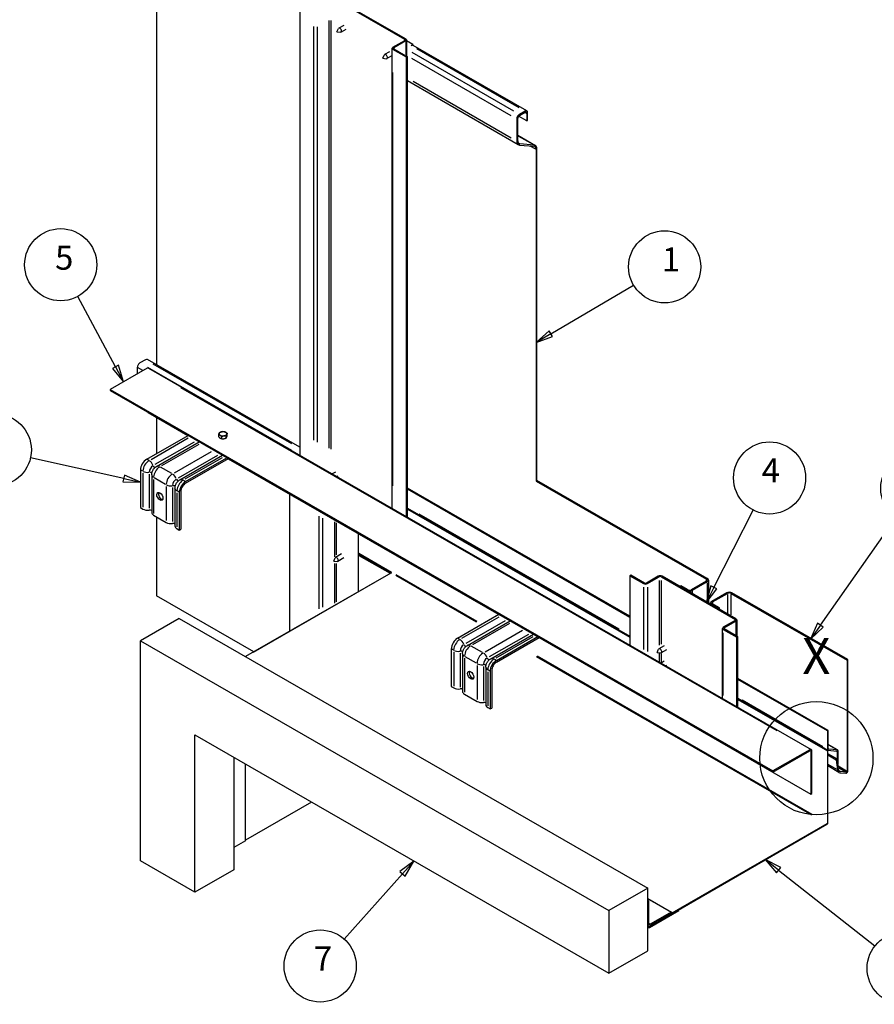
# Model space of a CAD drawing. Extents: x 282 to 7105, y 136 to 7366.
# Drawn here: x 1367 to 2922, y 136 to 1929 of the extents above; entities that cross this region are included whole.
import ezdxf

# ---------------------------------------------------------------- set-up
doc = ezdxf.new("R2010")
doc.units = 0
doc.header["$LTSCALE"] = 12.5
for name, color, linetype, lineweight in [('Видимые тонкие (ISO)', 7, 'Continuous', 25), ('Видимый контур (ISO)', 7, 'Continuous', 30), ('Граница выносного элемента (ISO)', 7, 'Continuous', 25), ('Обозначение (ISO)', 7, 'Continuous', 25)]:
    doc.layers.add(name, color=color, linetype=linetype, lineweight=lineweight)
doc.styles.add('Текстовый стиль11', font='TAHOMA.TTF')
doc.styles.add('Текстовый стиль7', font='TAHOMA.TTF')

# ---------------------------------------------------------------- blocks, each defined once
blk = doc.blocks.new('2dDetail4')
at = {"layer": 'Граница выносного элемента (ISO)'}
blk.add_circle((225.31, 46.75), 8.24, dxfattribs=at)
at = {"layer": 'Граница выносного элемента (ISO)', "insert": (223.25, 57.36), "char_height": 5.25, "attachment_point": 7, "style": 'Текстовый стиль11'}
blk.add_mtext('X', dxfattribs=at)
blk = doc.blocks.new('Номера позиций49')
at = {"layer": 'Обозначение (ISO)'}
for p, q in [((210.4, 71.62), (216.13, 82.9)), ((209.95, 71.85), (209.26, 69.39)), ((210.84, 71.4), (209.95, 71.85)), ((210.4, 71.62), (209.26, 69.39)), ((209.26, 69.39), (210.84, 71.4))]:
    blk.add_line(p, q, dxfattribs=at)
at = {"layer": 'Обозначение (ISO)', "flags": 128}
blk.add_lwpolyline([(209.95, 71.85), (209.26, 69.39), (210.84, 71.4), (209.95, 71.85)], dxfattribs=at)
at = {"layer": 'Обозначение (ISO)'}
blk.add_circle((218.5, 87.57), 5.25, dxfattribs=at)
blk.add_solid([(209.95, 71.85), (209.26, 69.39), (210.84, 71.4), (209.95, 71.85)], dxfattribs=at)
at = {"layer": 'Обозначение (ISO)', "insert": (217.35, 85.82), "char_height": 3.5, "attachment_point": 7, "style": 'Текстовый стиль7'}
blk.add_mtext('4', dxfattribs=at)
blk = doc.blocks.new('Номера позиций50')
at = {"layer": 'Обозначение (ISO)'}
for p, q in [((225.89, 66.15), (236.92, 81.79)), ((225.48, 66.44), (224.45, 64.1)), ((225.89, 66.15), (224.45, 64.1)), ((226.3, 65.86), (225.48, 66.44)), ((224.45, 64.1), (226.3, 65.86))]:
    blk.add_line(p, q, dxfattribs=at)
at = {"layer": 'Обозначение (ISO)', "flags": 128}
blk.add_lwpolyline([(225.48, 66.44), (224.45, 64.1), (226.3, 65.86), (225.48, 66.44)], dxfattribs=at)
at = {"layer": 'Обозначение (ISO)'}
blk.add_circle((239.93, 86.06), 5.25, dxfattribs=at)
blk.add_solid([(225.48, 66.44), (224.45, 64.1), (226.3, 65.86), (225.48, 66.44)], dxfattribs=at)
at = {"layer": 'Обозначение (ISO)', "insert": (239.53, 84.3), "char_height": 3.5, "attachment_point": 7, "style": 'Текстовый стиль7'}
blk.add_mtext('1', dxfattribs=at)
blk = doc.blocks.new('Номера позиций51')
at = {"layer": 'Обозначение (ISO)'}
for p, q in [((186.66, 108.58), (198.7, 115.66)), ((186.4, 109.01), (184.5, 107.31)), ((186.91, 108.15), (186.4, 109.01)), ((186.66, 108.58), (184.5, 107.31)), ((184.5, 107.31), (186.91, 108.15))]:
    blk.add_line(p, q, dxfattribs=at)
at = {"layer": 'Обозначение (ISO)', "flags": 128}
blk.add_lwpolyline([(186.4, 109.01), (184.5, 107.31), (186.91, 108.15), (186.4, 109.01)], dxfattribs=at)
at = {"layer": 'Обозначение (ISO)'}
blk.add_circle((203.22, 118.32), 5.25, dxfattribs=at)
blk.add_solid([(186.4, 109.01), (184.5, 107.31), (186.91, 108.15), (186.4, 109.01)], dxfattribs=at)
at = {"layer": 'Обозначение (ISO)', "insert": (202.82, 116.56), "char_height": 3.5, "attachment_point": 7, "style": 'Текстовый стиль7'}
blk.add_mtext('1', dxfattribs=at)
blk = doc.blocks.new('Номера позиций53')
at = {"layer": 'Обозначение (ISO)'}
for p, q in [((123.27, 103.76), (117.78, 114.02)), ((123.71, 104), (122.83, 103.53)), ((122.83, 103.53), (124.45, 101.56)), ((123.27, 103.76), (124.45, 101.56)), ((124.45, 101.56), (123.71, 104))]:
    blk.add_line(p, q, dxfattribs=at)
at = {"layer": 'Обозначение (ISO)', "flags": 128}
blk.add_lwpolyline([(122.83, 103.53), (124.45, 101.56), (123.71, 104), (122.83, 103.53)], dxfattribs=at)
at = {"layer": 'Обозначение (ISO)'}
blk.add_circle((115.3, 118.63), 5.25, dxfattribs=at)
blk.add_solid([(122.83, 103.53), (124.45, 101.56), (123.71, 104), (122.83, 103.53)], dxfattribs=at)
at = {"layer": 'Обозначение (ISO)', "insert": (114.49, 116.81), "char_height": 3.5, "attachment_point": 7, "style": 'Текстовый стиль7'}
blk.add_mtext('5', dxfattribs=at)
blk = doc.blocks.new('Номера позиций54')
at = {"layer": 'Обозначение (ISO)'}
for p, q in [((219.82, 30.46), (217.85, 32.01)), ((220.13, 30.85), (217.85, 32.01)), ((217.85, 32.01), (219.51, 30.07)), ((219.51, 30.07), (220.13, 30.85)), ((219.82, 30.46), (233.83, 19.41))]:
    blk.add_line(p, q, dxfattribs=at)
at = {"layer": 'Обозначение (ISO)', "flags": 128}
blk.add_lwpolyline([(220.13, 30.85), (217.85, 32.01), (219.51, 30.07), (220.13, 30.85)], dxfattribs=at)
at = {"layer": 'Обозначение (ISO)'}
blk.add_circle((237.95, 16.16), 5.25, dxfattribs=at)
blk.add_solid([(220.13, 30.85), (217.85, 32.01), (219.51, 30.07), (220.13, 30.85)], dxfattribs=at)
at = {"layer": 'Обозначение (ISO)', "insert": (236.23, 14.41), "char_height": 3.5, "attachment_point": 7, "style": 'Текстовый стиль7'}
blk.add_mtext('14', dxfattribs=at)
blk = doc.blocks.new('Номера позиций55')
at = {"layer": 'Обозначение (ISO)'}
for p, q in [((166.72, 31.78), (164.68, 30.25)), ((165.06, 29.91), (166.72, 31.78)), ((165.43, 29.58), (166.72, 31.78)), ((164.68, 30.25), (165.43, 29.58)), ((165.06, 29.91), (156.57, 20.4))]:
    blk.add_line(p, q, dxfattribs=at)
at = {"layer": 'Обозначение (ISO)', "flags": 128}
blk.add_lwpolyline([(165.43, 29.58), (166.72, 31.78), (164.68, 30.25), (165.43, 29.58)], dxfattribs=at)
at = {"layer": 'Обозначение (ISO)'}
blk.add_circle((153.08, 16.49), 5.25, dxfattribs=at)
blk.add_solid([(165.43, 29.58), (166.72, 31.78), (164.68, 30.25), (165.43, 29.58)], dxfattribs=at)
at = {"layer": 'Обозначение (ISO)', "insert": (152.16, 14.74), "char_height": 3.5, "attachment_point": 7, "style": 'Текстовый стиль7'}
blk.add_mtext('7', dxfattribs=at)
blk = doc.blocks.new('Номера позиций56')
at = {"layer": 'Обозначение (ISO)'}
for p, q in [((124.47, 87.51), (110.89, 90.52)), ((124.58, 88), (124.36, 87.03)), ((124.47, 87.51), (126.91, 86.97)), ((126.91, 86.97), (124.58, 88)), ((124.36, 87.03), (126.91, 86.97))]:
    blk.add_line(p, q, dxfattribs=at)
at = {"layer": 'Обозначение (ISO)', "flags": 128}
blk.add_lwpolyline([(124.36, 87.03), (126.91, 86.97), (124.58, 88), (124.36, 87.03)], dxfattribs=at)
at = {"layer": 'Обозначение (ISO)'}
blk.add_circle((105.78, 91.65), 5.25, dxfattribs=at)
blk.add_solid([(124.36, 87.03), (126.91, 86.97), (124.58, 88), (124.36, 87.03)], dxfattribs=at)
at = {"layer": 'Обозначение (ISO)', "insert": (104.81, 89.79), "char_height": 3.5, "attachment_point": 7, "style": 'Текстовый стиль7'}
blk.add_mtext('6', dxfattribs=at)

msp = doc.modelspace()

# ---------------------------------------------------------------- linework, layer by layer
at = {"layer": 'Видимые тонкие (ISO)'}
for p, q in [((1929.358, 1927.383), (1929.358, 1148.893)), ((1932.752, 1927.285), (1932.752, 1147.036)), ((1901.074, 1916.438), (1901.074, 1163.747)), ((1907.862, 1916.242), (1907.862, 1160.034)), ((2067.385, 1891.246), (2067.385, 1893.005)), ((2069.083, 1888.835), (2069.083, 1864.794)), ((2047.586, 1877.694), (2047.586, 1875.935)), ((2265.632, 1762.509), (2080.759, 1868.97)), ((2275.868, 1768.504), (2089.411, 1875.877)), ((2261.131, 1754.167), (2080.522, 1858.172)), ((2045.889, 1080.354), (2045.889, 1833.044)), ((2261.231, 1713.427), (2082.411, 1816.402)), ((2286.367, 1760.482), (2289.114, 1758.901)), ((2274.094, 1704.575), (2276.712, 1703.067)), ((2274.374, 1717.125), (2301.598, 1701.448)), ((2305.706, 1693.006), (2295.792, 1698.715)), ((1590.475, 1290.123), (1581.146, 1295.495)), ((1861.643, 1144.902), (1599.906, 1295.626)), ((1862.159, 1156.494), (1609.713, 1301.868)), ((1659.15, 1259.631), (2744.438, 634.655)), ((1605.831, 1128.525), (1673.544, 1167.518)), ((1613.393, 1119.51), (1684.938, 1160.711)), ((1625.427, 1117.24), (1693.14, 1156.233)), ((1648.258, 1104.093), (1715.97, 1143.086)), ((1655.819, 1095.079), (1727.365, 1136.279)), ((1667.853, 1092.808), (1735.566, 1131.801)), ((1601.852, 1126.483), (1597.942, 1128.735)), ((1643.354, 1102.584), (1622.807, 1114.416)), ((1590.538, 1106.888), (1586.629, 1109.139)), ((1590.756, 1103.329), (1590.756, 1041.522)), ((1602.347, 1101.54), (1602.347, 1039.734)), ((1632.04, 1082.988), (1611.493, 1094.821)), ((1610.352, 1092.044), (1610.352, 1030.238)), ((1633.182, 1078.897), (1633.182, 1017.09)), ((1644.773, 1077.109), (1644.773, 1015.302)), ((1668.219, 1088.266), (1664.309, 1090.517)), ((1652.778, 1067.613), (1652.778, 1005.806)), ((1656.905, 1068.67), (1652.995, 1070.921)), ((1911.7, 856.078), (1911.7, 1025.012)), ((2092.714, 1029.589), (2456.987, 819.818)), ((1918.488, 859.597), (1918.488, 1021.494)), ((1939.984, 951.344), (1939.984, 1014.596)), ((1943.378, 954.534), (1943.378, 1012.912)), ((1989.552, 953.663), (1989.552, 951.453)), ((1939.984, 866.991), (1939.984, 939.172)), ((1943.378, 868.826), (1943.378, 938.857)), ((2016.846, 937.946), (2016.846, 935.735)), ((2197.741, 832.266), (2050.934, 916.807)), ((2199.122, 833.103), (2051.677, 918.011)), ((2029.553, 913.888), (1791.501, 776.803)), ((2530.399, 908.098), (2530.399, 790.3)), ((2533.793, 908.196), (2533.793, 792.157)), ((2616.19, 907.051), (2616.19, 910.203)), ((2617.887, 904.012), (2617.887, 870.057)), ((2502.115, 895.941), (2502.115, 782.137)), ((2508.903, 895.746), (2508.903, 778.424)), ((2581.118, 890.139), (2581.118, 889.386)), ((2590.593, 889.866), (2590.593, 884.203)), ((2654.94, 882.675), (2654.94, 848.72)), ((2661.021, 882.5), (2661.021, 845.393)), ((2625.948, 863.57), (2625.948, 864.323)), ((2627.645, 868.669), (2627.645, 865.517)), ((2171.517, 802.768), (2239.229, 841.761)), ((2179.078, 793.754), (2250.624, 834.954)), ((2191.112, 791.484), (2258.825, 830.477)), ((2668.426, 835.256), (2668.426, 837.015)), ((2670.123, 832.845), (2670.123, 808.804)), ((2213.943, 778.336), (2281.656, 817.329)), ((2221.504, 769.322), (2293.05, 810.522)), ((2646.93, 698.744), (2646.93, 812.548)), ((2648.627, 821.704), (2648.627, 819.945)), ((2167.538, 800.727), (2163.628, 802.978)), ((2233.539, 767.052), (2301.251, 806.045)), ((2156.224, 781.131), (2152.314, 783.382)), ((2156.441, 777.572), (2156.441, 715.766)), ((2168.032, 775.784), (2168.032, 713.977)), ((2209.04, 776.827), (2188.492, 788.66)), ((2530.399, 775.482), (2530.399, 760.367)), ((2533.793, 775.127), (2533.793, 758.522)), ((2176.037, 766.288), (2176.037, 704.481)), ((2197.726, 757.232), (2177.178, 769.064)), ((2198.867, 753.14), (2198.867, 691.334)), ((2233.904, 762.509), (2229.994, 764.76)), ((2807.891, 480.905), (2307.26, 769.199)), ((2808.633, 482.109), (2308.641, 770.035)), ((2210.459, 751.352), (2210.459, 689.545)), ((2218.463, 741.856), (2218.463, 680.049)), ((2222.59, 742.913), (2218.681, 745.165)), ((2681.662, 690.436), (2828.266, 606.013)), ((2806.344, 597.036), (2804.811, 597.919)), ((2838.926, 601.107), (2838.369, 601.428)), ((2853.288, 600.171), (2838.907, 608.453)), ((2853.971, 596.38), (2851.867, 597.591)), ((2853.701, 563.921), (2837.99, 572.968)), ((2856.28, 570.394), (2871.371, 561.703)), ((2856.589, 567.321), (2869.88, 559.668)), ((2857.408, 561.791), (2860.026, 560.284)), ((2510.841, 323.207), (2510.521, 323.391)), ((2550.085, 305.328), (2511.583, 327.5)), ((2551.55, 302.849), (2552.189, 302.481)), ((2510.187, 283.605), (2510.823, 283.239)), ((2510.279, 278.639), (2512.57, 277.319)), ((2513.984, 282.222), (2511.693, 283.541))]:
    msp.add_line(p, q, dxfattribs=at)
for centre, major_axis, ratio, start_param, end_param in [((1602.069, 1113.278), (7.985, 13.865), 0.57809312, 0.86200427, 2.27572097), ((1609.418, 1109.046), (4.99, 8.666), 0.57809312, 0.86200427, 2.27572097), ((1602.069, 1116.548), (-5.988, 10.399), 0.57809312, 4.50488318, 5.44736097), ((1611.867, 1117.446), (1.996, -3.466), 0.57809312, 4.52680474, 5.86387067), ((1621.665, 1101.993), (7.985, 13.865), 0.57809312, 0.86200427, 2.27572097), ((1621.665, 1105.263), (-5.988, 10.399), 0.57809312, 5.53889407, 6.24401208), ((1599.241, 1111.649), (-12, 0), 0.5758617, 0.83775804, 1.78023584), ((1603.382, 1102.749), (4, 0), 0.5758617, 0.41846638, 1.75816785), ((1618.837, 1100.364), (-12, 0), 0.5758617, 0.03926991, 0.74612826), ((1644.496, 1088.846), (7.985, 13.865), 0.57809312, 0.86200427, 2.27572097), ((1644.496, 1092.116), (-5.988, 10.399), 0.57809312, 4.50488318, 5.44736097), ((1641.667, 1087.217), (-12, 0), 0.5758617, 0.83775804, 1.78023584), ((1651.844, 1084.614), (4.99, 8.666), 0.57809312, 0.86200427, 2.27572097), ((1645.808, 1078.317), (4, 0), 0.5758617, 0.41846638, 1.75816785), ((1661.263, 1075.933), (-12, 0), 0.5758617, 0.03926991, 0.74612826), ((1654.294, 1093.014), (1.996, -3.466), 0.57809312, 4.52680474, 5.86387067), ((1664.092, 1077.561), (7.985, 13.865), 0.57809312, 0.86200427, 2.27572097), ((1664.092, 1080.832), (-5.988, 10.399), 0.57809312, 5.53889407, 6.24401208), ((2167.755, 787.521), (7.985, 13.865), 0.57809312, 0.86200427, 2.27572097), ((2175.103, 783.289), (4.99, 8.666), 0.57809312, 0.86200427, 2.27572097), ((2167.755, 790.791), (-5.988, 10.399), 0.57809312, 4.50488318, 5.44736097), ((2177.553, 791.689), (1.996, -3.466), 0.57809312, 4.52680474, 5.86387067), ((2187.351, 776.237), (7.985, 13.865), 0.57809312, 0.86200427, 2.27572097), ((2187.351, 779.507), (-5.988, 10.399), 0.57809312, 5.53889407, 6.24401208), ((2164.926, 785.892), (-12, 0), 0.5758617, 0.83775804, 1.78023584), ((2169.067, 776.992), (4, 0), 0.5758617, 0.41846638, 1.75816785), ((2184.522, 774.608), (-12, 0), 0.5758617, 0.03926991, 0.74612826), ((2210.181, 763.089), (7.985, 13.865), 0.57809312, 0.86200427, 2.27572097), ((2210.181, 766.36), (-5.988, 10.399), 0.57809312, 4.50488318, 5.44736097), ((2207.353, 761.461), (-12, 0), 0.5758617, 0.83775804, 1.78023584), ((2217.53, 758.858), (4.99, 8.666), 0.57809312, 0.86200427, 2.27572097), ((2211.494, 752.561), (4, 0), 0.5758617, 0.41846638, 1.75816785), ((2219.979, 767.258), (1.996, -3.466), 0.57809312, 4.52680474, 5.86387067), ((2229.777, 751.805), (7.985, 13.865), 0.57809312, 0.86200427, 2.27572097), ((2229.777, 755.075), (-5.988, 10.399), 0.57809312, 5.53889407, 6.24401208), ((2226.949, 750.176), (-12, 0), 0.5758617, 0.03926991, 0.74612826)]:
    msp.add_ellipse(centre, major_axis=major_axis, ratio=ratio, start_param=start_param, end_param=end_param, dxfattribs=at)
at = {"layer": 'Видимый контур (ISO)'}
for p, q in [((1615.719, 2080.5), (1615.719, 1300.664)), ((1876.184, 1972.587), (1876.184, 1136.265)), ((2067.385, 1893.102), (1932.752, 1970.633)), ((1934.449, 1971.61), (2069.083, 1894.08)), ((1956.254, 1918.654), (1947.203, 1913.442)), ((1944.066, 1906.789), (1946.534, 1912.648)), ((1944.066, 1906.789), (1950.372, 1905.983)), ((1960.446, 1911.375), (1951.395, 1906.163)), ((2045.889, 1878.769), (2067.385, 1891.148)), ((2069.083, 1890.171), (2047.586, 1877.792)), ((2070.488, 1892.125), (2070.488, 1862.649)), ((2082.079, 1883.602), (2070.488, 1890.276)), ((2079.024, 1881.843), (2082.079, 1883.602)), ((2082.079, 1883.602), (2082.079, 1882.322)), ((2027.505, 1858.74), (2029.972, 1864.599)), ((2039.692, 1870.605), (2030.641, 1865.393)), ((2044.484, 1039.347), (2044.484, 1876.815)), ((2070.78, 1860.527), (2045.889, 1874.86)), ((2047.586, 1875.837), (2072.477, 1861.504)), ((2079.039, 1881.835), (2079.024, 1881.843)), ((2079.053, 1881.843), (2079.039, 1881.835)), ((2289.57, 1762.868), (2082.396, 1882.171)), ((2027.505, 1858.74), (2033.81, 1857.934)), ((2043.884, 1863.326), (2034.833, 1858.114)), ((2072.477, 1861.504), (2070.78, 1860.527)), ((2070.78, 1024.204), (2070.78, 1860.527)), ((2072.477, 1023.227), (2072.477, 1861.504)), ((2274.016, 1701.412), (2072.477, 1817.471)), ((2286.226, 1762.539), (2275.903, 1756.594)), ((2275.903, 1754.632), (2286.226, 1760.577)), ((2289.267, 1758.813), (2289.267, 1744.669)), ((2290.964, 1745.646), (2290.964, 1759.79)), ((2271.165, 1748.388), (2271.165, 1707.706)), ((2272.862, 1708.683), (2272.862, 1749.366)), ((2289.267, 1744.669), (2274.358, 1753.255)), ((2289.267, 1744.669), (2290.964, 1745.646)), ((2272.862, 1718.526), (2305.103, 1699.96)), ((2303.11, 1700.577), (2276.857, 1702.983)), ((2276.009, 1700.795), (2302.262, 1698.389)), ((2306.257, 1692.689), (2306.257, 1088.857)), ((2307.954, 1089.834), (2307.954, 1693.666)), ((1595.689, 1309.945), (1585.365, 1303.999)), ((1876.184, 1150.672), (1599.032, 1310.273)), ((1598.857, 1294.352), (1531.54, 1255.587)), ((1580.627, 1295.794), (1580.627, 1283.854)), ((1601.252, 1294.587), (2807.128, 600.17)), ((1531.54, 1255.587), (2737.416, 561.169)), ((1531.54, 1255.587), (1531.54, 1253.625)), ((1531.54, 1253.625), (2737.416, 559.207)), ((1600.554, 1213.882), (1600.554, 1213.575)), ((1600.554, 1213.575), (1672.694, 1172.032)), ((1615.719, 1204.841), (1615.719, 1139.222)), ((1597.725, 1128.86), (1672.961, 1172.186)), ((1728.793, 1169.382), (1728.793, 1173.265)), ((1734.509, 1166.091), (1734.509, 1169.974)), ((1742.316, 1167.296), (1742.316, 1171.179)), ((1744.408, 1171.792), (1744.408, 1175.675)), ((1615.677, 1115.662), (1693.396, 1160.418)), ((1658.103, 1091.231), (1735.823, 1135.986)), ((1668.436, 1088.14), (1743.672, 1131.466)), ((1668.436, 1084.87), (1746.511, 1129.831)), ((1746.244, 1129.677), (2238.379, 846.275)), ((1586.411, 1109.264), (1586.411, 1040.59)), ((1606.837, 1100.364), (1606.837, 1031.69)), ((1941.404, 1105.44), (1935.558, 1102.073)), ((1945.596, 1098.161), (1943.974, 1097.227)), ((1649.263, 1075.933), (1649.263, 1007.259)), ((2477.225, 842.82), (2072.477, 1075.899)), ((2307.954, 1089.834), (2306.257, 1088.857)), ((2306.257, 1088.857), (2616.19, 910.378)), ((2617.887, 911.355), (2307.954, 1089.834)), ((1657.122, 1068.545), (1657.122, 999.871)), ((1659.951, 1070.173), (1659.951, 1001.499)), ((1858.525, 816.072), (1858.525, 1065.018)), ((2477.225, 840.866), (2072.477, 1073.945)), ((1586.411, 1040.59), (1590.756, 1038.089)), ((1610.352, 1026.804), (1633.182, 1013.657)), ((1615.719, 1023.713), (1615.719, 879.969)), ((2072.477, 1039.613), (2477.225, 806.534)), ((2477.225, 805.394), (2072.477, 1038.473)), ((2072.477, 1037.658), (2477.225, 804.579)), ((1652.778, 1002.372), (1657.122, 999.871)), ((1657.122, 999.871), (1659.951, 1001.499)), ((1982.41, 993.678), (1982.41, 887.413)), ((1952.03, 956.273), (1941.263, 950.072)), ((2043.485, 922.728), (1984.088, 956.933)), ((1984.088, 953.663), (2040.772, 921.021)), ((1984.107, 956.922), (1984.107, 953.674)), ((2041.479, 921.428), (1984.107, 954.466)), ((1938.126, 943.419), (1940.594, 949.278)), ((1938.126, 943.419), (1944.432, 942.613)), ((1956.222, 948.993), (1945.455, 942.793)), ((2018.809, 936.938), (2018.809, 934.483)), ((2041.78, 921.602), (1777.692, 769.523)), ((2478.922, 917.574), (2477.225, 916.597)), ((2477.225, 916.597), (2502.115, 902.264)), ((2477.225, 916.597), (2477.225, 790.148)), ((2503.812, 903.241), (2478.922, 917.574)), ((2528.702, 915.62), (2507.206, 903.241)), ((2508.903, 902.264), (2530.399, 914.643)), ((2533.793, 914.643), (2668.426, 837.112)), ((2670.123, 838.09), (2535.49, 915.62)), ((2570.299, 898.366), (2568.602, 897.388)), ((2568.602, 897.388), (2581.118, 890.181)), ((2568.602, 897.388), (2568.602, 896.552)), ((2582.815, 891.158), (2570.299, 898.366)), ((2616.19, 906.876), (2588.896, 891.158)), ((2590.593, 890.181), (2617.887, 905.899)), ((2619.85, 908.627), (2619.85, 867.04)), ((1792.602, 778.109), (1615.719, 879.969)), ((2653.243, 885.539), (2625.948, 869.821)), ((2627.645, 868.844), (2654.94, 884.562)), ((2661.021, 884.562), (2872.209, 762.946)), ((2873.906, 763.924), (2662.718, 885.539)), ((2623.986, 864.659), (2623.986, 867.093)), ((2625.948, 864.365), (2638.464, 857.158)), ((2640.161, 858.135), (2627.645, 865.342)), ((2163.411, 803.103), (2238.647, 846.429)), ((2638.464, 857.158), (2640.161, 858.135)), ((2638.464, 856.321), (2638.464, 857.158)), ((2640.161, 855.344), (2640.161, 858.135)), ((1657.122, 838.954), (1586.411, 798.235)), ((1657.122, 838.954), (2509.444, 348.135)), ((2181.362, 789.906), (2259.082, 834.661)), ((2668.426, 835.158), (2646.93, 822.779)), ((2648.627, 821.802), (2670.123, 834.181)), ((2671.529, 836.135), (2671.529, 806.659)), ((2223.789, 765.474), (2301.508, 810.23)), ((2645.524, 693.231), (2645.524, 820.825)), ((2646.93, 818.87), (2671.82, 804.537)), ((2673.517, 805.514), (2648.627, 819.847)), ((1586.411, 798.235), (2438.734, 307.415)), ((1586.411, 397.602), (1586.411, 798.235)), ((2234.121, 762.384), (2309.357, 805.71)), ((2234.121, 759.114), (2312.197, 804.074)), ((2311.929, 803.92), (2806.429, 519.157)), ((2539.617, 789.064), (2529.859, 783.444)), ((2671.82, 804.537), (2673.517, 805.514)), ((2671.82, 678.088), (2671.82, 804.537)), ((2673.517, 677.111), (2673.517, 805.514)), ((2152.097, 783.508), (2152.097, 714.834)), ((2172.522, 774.608), (2172.522, 705.934)), ((2526.722, 776.792), (2529.19, 782.65)), ((2526.722, 776.792), (2533.028, 775.985)), ((2543.809, 781.784), (2534.051, 776.165)), ((2539.617, 760.953), (2533.77, 757.586)), ((2543.809, 753.674), (2542.186, 752.739)), ((2873.906, 763.924), (2872.209, 762.946)), ((2872.209, 762.946), (2872.209, 561.221)), ((2873.906, 562.198), (2873.906, 763.924)), ((2214.949, 750.176), (2214.949, 681.502)), ((2222.808, 742.788), (2222.808, 674.114)), ((2225.636, 744.417), (2225.636, 675.743)), ((2838.108, 635.002), (2673.517, 729.783)), ((2836.411, 634.024), (2673.517, 727.828)), ((2152.097, 714.834), (2156.441, 712.332)), ((2176.037, 701.047), (2198.867, 687.9)), ((2673.517, 693.496), (2837.409, 599.117)), ((2837.118, 598.145), (2673.517, 692.356)), ((2673.517, 691.542), (2836.411, 597.738)), ((2218.463, 676.616), (2222.808, 674.114)), ((2222.808, 674.114), (2225.636, 675.743)), ((2838.108, 635.002), (2836.411, 634.024)), ((2836.411, 634.024), (2836.411, 601.322)), ((2838.108, 602.3), (2838.108, 635.002)), ((1685.406, 340.595), (1685.406, 626.771)), ((1685.406, 626.771), (2438.734, 192.959)), ((2804.732, 599.934), (2737.416, 561.169)), ((2737.416, 559.207), (2804.732, 597.972)), ((2806.429, 596.987), (2806.429, 519.157)), ((2808.126, 520.134), (2808.126, 597.965)), ((2837.118, 598.145), (2836.411, 597.738)), ((2836.411, 597.738), (2836.411, 466.113)), ((2837.118, 466.52), (2837.118, 598.145)), ((2853.857, 583.003), (2837.118, 592.642)), ((2854.787, 599.495), (2838.108, 609.099)), ((2838.109, 598.901), (2853.239, 597.523)), ((2854.087, 599.711), (2838.957, 601.089)), ((2854.088, 596.312), (2854.088, 571.786)), ((2855.785, 572.763), (2855.785, 597.29)), ((1756.117, 586.051), (1756.117, 381.315)), ((1777.33, 434.25), (1777.33, 573.835)), ((2837.118, 590.434), (2852.176, 581.762)), ((2853.857, 583.003), (2852.176, 581.762)), ((2852.176, 581.762), (2854.574, 563.418)), ((2856.254, 564.659), (2853.857, 583.003)), ((2737.416, 561.169), (2737.416, 559.207)), ((2857.33, 558.629), (2837.118, 570.269)), ((2854.088, 571.786), (2855.785, 572.763)), ((2859.323, 558.012), (2869.77, 557.055)), ((2870.618, 559.242), (2860.172, 560.2)), ((2806.429, 519.157), (2808.126, 520.134)), ((1897.82, 504.45), (1777.33, 435.064)), ((2835.703, 464.888), (2533.062, 290.608)), ((2533.062, 289.791), (2835.703, 464.071)), ((1777.33, 434.25), (1756.117, 422.034)), ((1685.406, 340.595), (1586.411, 397.602)), ((1756.117, 381.315), (1685.406, 340.595)), ((2509.444, 348.135), (2438.734, 307.415)), ((2509.444, 233.678), (2509.444, 348.135)), ((2509.444, 329.236), (2552.973, 304.17)), ((2511.254, 324.293), (2509.444, 325.334)), ((2510.152, 278.723), (2510.152, 322.789)), ((2510.859, 323.196), (2510.859, 283.218)), ((2511.566, 283.625), (2511.566, 323.604)), ((2438.734, 307.415), (2438.734, 192.959)), ((2509.444, 322.382), (2509.444, 278.316)), ((2566.013, 307.949), (2512.697, 277.246)), ((2512.697, 276.429), (2566.013, 307.131)), ((2565.303, 308.357), (2566.013, 307.949)), ((2566.013, 307.131), (2566.013, 307.949)), ((2552.224, 304.096), (2514.111, 282.148)), ((2514.111, 281.331), (2552.224, 303.279)), ((2533.062, 289.791), (2530.932, 291.017)), ((2533.062, 290.608), (2531.642, 291.426)), ((2533.062, 290.608), (2533.062, 289.791)), ((2537.723, 294.928), (2539.143, 294.11)), ((2538.433, 295.337), (2539.143, 294.928)), ((2552.224, 302.461), (2539.143, 294.928)), ((2539.143, 294.11), (2552.224, 301.643)), ((2539.143, 294.928), (2539.143, 294.11)), ((2510.402, 276.203), (2509.444, 276.754)), ((2510.152, 282.063), (2511.816, 281.105)), ((2438.734, 192.959), (2509.444, 233.678))]:
    msp.add_line(p, q, dxfattribs=at)
at = {"layer": 'Видимый контур (ISO)', "flags": 128}
for points in [[(1728.793, 1173.265), (1728.842, 1173.412), (1728.889, 1173.555), (1728.936, 1173.694), (1728.982, 1173.831), (1729.028, 1173.964), (1729.073, 1174.094), (1729.118, 1174.221), (1729.162, 1174.345), (1729.206, 1174.467), (1729.249, 1174.586), (1729.293, 1174.702), (1729.336, 1174.816), (1729.378, 1174.928), (1729.421, 1175.037), (1729.463, 1175.144), (1729.505, 1175.25), (1729.547, 1175.353), (1729.589, 1175.454), (1729.63, 1175.553), (1729.672, 1175.651), (1729.714, 1175.747), (1729.756, 1175.841), (1729.798, 1175.933), (1729.839, 1176.024)], [(1731.651, 1172.131), (1731.537, 1172.196), (1731.422, 1172.259), (1731.308, 1172.32), (1731.194, 1172.38), (1731.08, 1172.438), (1730.966, 1172.494), (1730.852, 1172.548), (1730.737, 1172.601), (1730.622, 1172.653), (1730.507, 1172.703), (1730.391, 1172.751), (1730.275, 1172.798), (1730.157, 1172.844), (1730.039, 1172.888), (1729.92, 1172.931), (1729.8, 1172.973), (1729.679, 1173.014), (1729.557, 1173.053), (1729.434, 1173.091), (1729.309, 1173.128), (1729.183, 1173.164), (1729.055, 1173.199), (1728.925, 1173.233), (1728.793, 1173.265)], [(1728.793, 1169.382), (1728.925, 1169.263), (1729.055, 1169.148), (1729.183, 1169.035), (1729.309, 1168.926), (1729.434, 1168.819), (1729.557, 1168.715), (1729.679, 1168.613), (1729.8, 1168.515), (1729.92, 1168.418), (1730.039, 1168.324), (1730.157, 1168.233), (1730.275, 1168.144), (1730.391, 1168.056), (1730.507, 1167.971), (1730.622, 1167.889), (1730.737, 1167.808), (1730.852, 1167.729), (1730.966, 1167.651), (1731.08, 1167.576), (1731.194, 1167.503), (1731.308, 1167.431), (1731.422, 1167.361), (1731.537, 1167.292), (1731.651, 1167.225)], [(1729.839, 1176.024), (1729.881, 1176.114), (1729.923, 1176.201), (1729.965, 1176.286), (1730.007, 1176.37), (1730.048, 1176.452), (1730.09, 1176.532), (1730.132, 1176.61), (1730.174, 1176.687), (1730.216, 1176.763), (1730.258, 1176.837), (1730.301, 1176.91), (1730.343, 1176.982), (1730.386, 1177.052), (1730.429, 1177.122), (1730.473, 1177.19), (1730.517, 1177.257), (1730.561, 1177.323), (1730.606, 1177.388), (1730.651, 1177.452), (1730.697, 1177.516), (1730.743, 1177.578), (1730.79, 1177.64), (1730.837, 1177.701), (1730.885, 1177.761)], [(1730.885, 1177.761), (1731.065, 1177.832), (1731.242, 1177.9), (1731.417, 1177.966), (1731.59, 1178.03), (1731.76, 1178.091), (1731.929, 1178.15), (1732.096, 1178.207), (1732.261, 1178.261), (1732.425, 1178.314), (1732.587, 1178.364), (1732.749, 1178.413), (1732.909, 1178.459), (1733.068, 1178.504), (1733.226, 1178.546), (1733.384, 1178.587), (1733.541, 1178.626), (1733.697, 1178.663), (1733.853, 1178.699), (1734.009, 1178.733), (1734.165, 1178.764), (1734.321, 1178.795), (1734.477, 1178.823), (1734.633, 1178.85), (1734.789, 1178.875)], [(1734.509, 1169.974), (1734.377, 1170.093), (1734.248, 1170.208), (1734.12, 1170.321), (1733.993, 1170.431), (1733.869, 1170.537), (1733.745, 1170.641), (1733.623, 1170.743), (1733.502, 1170.842), (1733.382, 1170.938), (1733.263, 1171.032), (1733.145, 1171.123), (1733.028, 1171.213), (1732.911, 1171.3), (1732.795, 1171.385), (1732.68, 1171.468), (1732.565, 1171.549), (1732.451, 1171.628), (1732.336, 1171.705), (1732.222, 1171.78), (1732.108, 1171.854), (1731.994, 1171.925), (1731.88, 1171.995), (1731.766, 1172.064), (1731.651, 1172.131)], [(1731.651, 1167.225), (1731.766, 1167.16), (1731.88, 1167.097), (1731.994, 1167.036), (1732.108, 1166.976), (1732.222, 1166.919), (1732.336, 1166.862), (1732.451, 1166.808), (1732.565, 1166.755), (1732.68, 1166.704), (1732.795, 1166.654), (1732.911, 1166.605), (1733.028, 1166.558), (1733.145, 1166.512), (1733.263, 1166.468), (1733.382, 1166.425), (1733.502, 1166.383), (1733.623, 1166.343), (1733.745, 1166.303), (1733.869, 1166.265), (1733.993, 1166.228), (1734.12, 1166.192), (1734.248, 1166.157), (1734.377, 1166.124), (1734.509, 1166.091)], [(1738.413, 1171.087), (1738.256, 1171.062), (1738.1, 1171.036), (1737.944, 1171.007), (1737.788, 1170.977), (1737.633, 1170.945), (1737.477, 1170.912), (1737.321, 1170.876), (1737.164, 1170.839), (1737.007, 1170.8), (1736.85, 1170.759), (1736.691, 1170.716), (1736.532, 1170.672), (1736.372, 1170.625), (1736.211, 1170.577), (1736.048, 1170.526), (1735.885, 1170.474), (1735.719, 1170.419), (1735.552, 1170.363), (1735.384, 1170.304), (1735.213, 1170.242), (1735.04, 1170.179), (1734.866, 1170.113), (1734.689, 1170.045), (1734.509, 1169.974)], [(1734.509, 1166.091), (1734.689, 1166.076), (1734.866, 1166.062), (1735.04, 1166.05), (1735.213, 1166.04), (1735.384, 1166.031), (1735.552, 1166.024), (1735.719, 1166.019), (1735.885, 1166.015), (1736.048, 1166.013), (1736.211, 1166.013), (1736.372, 1166.014), (1736.532, 1166.017), (1736.691, 1166.022), (1736.85, 1166.028), (1737.007, 1166.036), (1737.164, 1166.045), (1737.321, 1166.056), (1737.477, 1166.069), (1737.633, 1166.084), (1737.788, 1166.1), (1737.944, 1166.118), (1738.1, 1166.137), (1738.256, 1166.159), (1738.413, 1166.182)], [(1734.789, 1178.875), (1734.946, 1178.898), (1735.102, 1178.919), (1735.258, 1178.939), (1735.413, 1178.957), (1735.569, 1178.973), (1735.725, 1178.988), (1735.881, 1179), (1736.038, 1179.012), (1736.195, 1179.021), (1736.352, 1179.029), (1736.511, 1179.035), (1736.67, 1179.04), (1736.83, 1179.042), (1736.991, 1179.044), (1737.154, 1179.043), (1737.317, 1179.041), (1737.483, 1179.038), (1737.65, 1179.033), (1737.818, 1179.026), (1737.989, 1179.017), (1738.161, 1179.007), (1738.336, 1178.995), (1738.513, 1178.981), (1738.693, 1178.966)], [(1742.316, 1171.179), (1742.137, 1171.194), (1741.96, 1171.208), (1741.785, 1171.22), (1741.612, 1171.23), (1741.442, 1171.238), (1741.273, 1171.245), (1741.106, 1171.251), (1740.941, 1171.254), (1740.777, 1171.256), (1740.615, 1171.256), (1740.453, 1171.255), (1740.293, 1171.252), (1740.134, 1171.248), (1739.976, 1171.241), (1739.818, 1171.234), (1739.661, 1171.224), (1739.505, 1171.213), (1739.349, 1171.2), (1739.193, 1171.186), (1739.037, 1171.17), (1738.881, 1171.152), (1738.725, 1171.132), (1738.569, 1171.111), (1738.413, 1171.087)], [(1738.413, 1166.182), (1738.569, 1166.207), (1738.725, 1166.234), (1738.881, 1166.262), (1739.037, 1166.293), (1739.193, 1166.324), (1739.349, 1166.358), (1739.505, 1166.393), (1739.661, 1166.431), (1739.818, 1166.47), (1739.976, 1166.51), (1740.134, 1166.553), (1740.293, 1166.598), (1740.453, 1166.644), (1740.615, 1166.693), (1740.777, 1166.743), (1740.941, 1166.796), (1741.106, 1166.85), (1741.273, 1166.907), (1741.442, 1166.966), (1741.612, 1167.027), (1741.785, 1167.091), (1741.96, 1167.156), (1742.137, 1167.225), (1742.316, 1167.296)], [(1738.693, 1178.966), (1738.824, 1178.933), (1738.954, 1178.9), (1739.082, 1178.865), (1739.208, 1178.829), (1739.333, 1178.792), (1739.457, 1178.754), (1739.579, 1178.714), (1739.7, 1178.674), (1739.82, 1178.632), (1739.939, 1178.589), (1740.057, 1178.545), (1740.174, 1178.499), (1740.291, 1178.452), (1740.406, 1178.403), (1740.522, 1178.353), (1740.637, 1178.302), (1740.751, 1178.249), (1740.866, 1178.194), (1740.98, 1178.138), (1741.094, 1178.081), (1741.208, 1178.021), (1741.322, 1177.96), (1741.436, 1177.897), (1741.551, 1177.831)], [(1741.551, 1177.831), (1741.665, 1177.765), (1741.78, 1177.696), (1741.894, 1177.626), (1742.008, 1177.554), (1742.122, 1177.481), (1742.236, 1177.405), (1742.35, 1177.328), (1742.465, 1177.249), (1742.58, 1177.168), (1742.695, 1177.085), (1742.811, 1177), (1742.927, 1176.913), (1743.045, 1176.824), (1743.163, 1176.732), (1743.281, 1176.639), (1743.401, 1176.542), (1743.522, 1176.444), (1743.645, 1176.342), (1743.768, 1176.238), (1743.893, 1176.131), (1744.019, 1176.022), (1744.147, 1175.909), (1744.277, 1175.794), (1744.408, 1175.675)], [(1743.362, 1173.938), (1743.32, 1173.847), (1743.279, 1173.754), (1743.237, 1173.66), (1743.195, 1173.564), (1743.153, 1173.467), (1743.112, 1173.367), (1743.07, 1173.266), (1743.028, 1173.163), (1742.986, 1173.058), (1742.944, 1172.951), (1742.901, 1172.841), (1742.859, 1172.729), (1742.816, 1172.615), (1742.772, 1172.499), (1742.729, 1172.38), (1742.685, 1172.259), (1742.641, 1172.134), (1742.596, 1172.007), (1742.551, 1171.877), (1742.505, 1171.744), (1742.459, 1171.608), (1742.412, 1171.468), (1742.365, 1171.325), (1742.316, 1171.179)], [(1742.316, 1167.296), (1742.365, 1167.356), (1742.412, 1167.417), (1742.459, 1167.479), (1742.505, 1167.541), (1742.551, 1167.605), (1742.596, 1167.669), (1742.641, 1167.734), (1742.685, 1167.8), (1742.729, 1167.867), (1742.772, 1167.935), (1742.816, 1168.005), (1742.859, 1168.075), (1742.901, 1168.147), (1742.944, 1168.22), (1742.986, 1168.294), (1743.028, 1168.369), (1743.07, 1168.446), (1743.112, 1168.525), (1743.153, 1168.605), (1743.195, 1168.687), (1743.237, 1168.771), (1743.279, 1168.856), (1743.32, 1168.943), (1743.362, 1169.033)], [(1744.408, 1175.675), (1744.36, 1175.614), (1744.313, 1175.553), (1744.266, 1175.492), (1744.22, 1175.429), (1744.174, 1175.366), (1744.129, 1175.301), (1744.084, 1175.236), (1744.04, 1175.17), (1743.996, 1175.103), (1743.952, 1175.035), (1743.909, 1174.966), (1743.866, 1174.895), (1743.824, 1174.824), (1743.781, 1174.751), (1743.739, 1174.677), (1743.697, 1174.601), (1743.655, 1174.524), (1743.613, 1174.445), (1743.571, 1174.365), (1743.53, 1174.283), (1743.488, 1174.2), (1743.446, 1174.114), (1743.404, 1174.027), (1743.362, 1173.938)], [(1743.362, 1169.033), (1743.404, 1169.124), (1743.446, 1169.216), (1743.488, 1169.31), (1743.53, 1169.406), (1743.571, 1169.504), (1743.613, 1169.603), (1743.655, 1169.704), (1743.697, 1169.807), (1743.739, 1169.912), (1743.781, 1170.02), (1743.824, 1170.129), (1743.866, 1170.241), (1743.909, 1170.355), (1743.952, 1170.471), (1743.996, 1170.59), (1744.04, 1170.712), (1744.084, 1170.836), (1744.129, 1170.963), (1744.174, 1171.093), (1744.22, 1171.226), (1744.266, 1171.363), (1744.313, 1171.502), (1744.36, 1171.645), (1744.408, 1171.792)], [(1606.837, 1100.364), (1606.889, 1101.664), (1607.034, 1102.89), (1607.259, 1104.051), (1607.548, 1105.156), (1607.898, 1106.214), (1608.304, 1107.23), (1608.762, 1108.208), (1609.273, 1109.154), (1609.836, 1110.069), (1610.455, 1110.956), (1611.132, 1111.815), (1611.874, 1112.647), (1612.688, 1113.452), (1613.583, 1114.227), (1614.574, 1114.967), (1615.677, 1115.662)], [(1649.263, 1075.933), (1649.315, 1077.232), (1649.461, 1078.458), (1649.685, 1079.619), (1649.975, 1080.725), (1650.324, 1081.782), (1650.73, 1082.798), (1651.189, 1083.777), (1651.699, 1084.722), (1652.263, 1085.637), (1652.882, 1086.524), (1653.559, 1087.383), (1654.301, 1088.216), (1655.115, 1089.02), (1656.01, 1089.796), (1657, 1090.535), (1658.103, 1091.231)], [(2172.522, 774.608), (2172.574, 775.907), (2172.72, 777.133), (2172.944, 778.294), (2173.234, 779.4), (2173.583, 780.458), (2173.989, 781.473), (2174.448, 782.452), (2174.958, 783.397), (2175.522, 784.312), (2176.141, 785.199), (2176.818, 786.059), (2177.56, 786.891), (2178.374, 787.695), (2179.269, 788.471), (2180.259, 789.21), (2181.362, 789.906)], [(2214.949, 750.176), (2215.001, 751.476), (2215.146, 752.701), (2215.37, 753.862), (2215.66, 754.968), (2216.01, 756.026), (2216.416, 757.041), (2216.874, 758.02), (2217.384, 758.966), (2217.948, 759.881), (2218.567, 760.767), (2219.244, 761.627), (2219.986, 762.459), (2220.8, 763.264), (2221.695, 764.039), (2222.686, 764.779), (2223.789, 765.474)]]:
    msp.add_lwpolyline(points, dxfattribs=at)
at = {"layer": 'Видимый контур (ISO)'}
for centre, start, end in [((2510.505, 322.993), 29.935992, 209.935992), ((2552.224, 302.87), 270, 90)]:
    msp.add_arc(centre, 0.409, start, end, dxfattribs=at)
for centre, major_axis, ratio, start_param, end_param in [((1949.299, 1909.803), (2.096, -3.64), 0.57809312, 5.86936927, 9.838594), ((2065.688, 1892.125), (2.4, 0), 0.5758617, 5.49778714, 7.06858347), ((2065.688, 1892.125), (4.8, 0), 0.5758617, 5.49778714, 7.06858347), ((2079.053, 1876.365), (3.344, 5.806), 0.57809312, 0, 0.78346445), ((2032.737, 1861.754), (2.096, -3.64), 0.57809312, 5.86936927, 9.838594), ((2049.284, 1876.815), (-4.8, 0), 0.5758617, 5.49778714, 7.06858347), ((2049.284, 1876.815), (-2.4, 0), 0.5758617, 5.49778714, 7.06858347), ((2286.226, 1757.062), (3.344, 5.806), 0.57809312, 5.49585344, 7.06664976), ((2286.226, 1757.062), (2.146, 3.726), 0.57809312, 5.49585344, 7.06664976), ((2275.903, 1751.117), (-3.344, -5.806), 0.57809312, 3.92505711, 5.49585344), ((2275.903, 1751.117), (2.146, 3.726), 0.57809312, 0.78346445, 2.35426078), ((2280.852, 1713.285), (-6.837, -11.872), 0.57809312, 5.49585344, 6.54305099), ((2280.852, 1713.285), (-5.639, -9.792), 0.57809312, 5.49585344, 6.54305099), ((2298.266, 1688.088), (5.639, 9.792), 0.57809312, 5.49585344, 6.54305099), ((2298.266, 1688.088), (6.837, 11.872), 0.57809312, 5.49585344, 6.54305099), ((1595.689, 1304.467), (3.344, 5.806), 0.57809312, 0, 0.78346445), ((1585.365, 1298.522), (-3.344, -5.806), 0.57809312, 3.92505711, 5.49585344), ((1598.857, 1290.428), (2.395, 4.16), 0.57809312, 0, 0.78346445), ((1736.601, 1174.981), (-7, 0), 0.5758617, 6.02138592, 7.06858347), ((1736.601, 1174.981), (-7, 0), 0.5758617, 4.97418837, 6.02138592), ((1736.601, 1174.981), (7, 0), 0.5758617, 3.92699082, 4.97418837), ((1736.601, 1174.981), (-7, 0), 0.5758617, 3.92699082, 4.97418837), ((1736.601, 1174.981), (7, 0), 0.5758617, 4.97418837, 6.02138592), ((1736.601, 1174.981), (7, 0), 0.5758617, 6.02138592, 7.06858347), ((1597.725, 1115.779), (7.985, 13.865), 0.57809312, 0.78346445, 2.35426078), ((1668.436, 1075.06), (7.985, 13.865), 0.57809312, 0.78346445, 2.35426078), ((1668.436, 1075.06), (5.988, 10.399), 0.57809312, 0.78346445, 2.35426078), ((1624.595, 1062.737), (-3.992, 6.933), 0.57809312, 0.36063847, 2.78095419), ((1599.241, 1042.975), (12, 0), 0.5758617, 3.92699082, 4.97418837), ((1603.382, 1034.075), (4, 0), 0.5758617, 0.52822446, 1.83259571), ((1618.837, 1031.69), (-12, 0), 0.5758617, 0, 0.78539816), ((1641.667, 1018.543), (12, 0), 0.5758617, 3.92699082, 4.97418837), ((1645.808, 1009.643), (4, 0), 0.5758617, 0.52822446, 1.83259571), ((1661.263, 1007.259), (-12, 0), 0.5758617, 0, 0.78539816), ((1943.359, 946.433), (2.096, -3.64), 0.57809312, 5.86936927, 9.838594), ((2042.778, 919.868), (-0.998, 1.733), 0.57809312, 5.49972085, 6.28318531), ((2042.778, 922.321), (-0.499, -0.867), 0.57809312, 0.78346445, 2.35426078), ((2532.096, 913.665), (-4.8, 0), 0.5758617, 3.92699082, 5.49778714), ((2532.096, 913.665), (2.4, 0), 0.5758617, 0.78539816, 2.35619449), ((2505.509, 904.218), (4.8, 0), 0.5758617, 3.92699082, 5.49778714), ((2505.509, 904.218), (-2.4, 0), 0.5758617, 0.78539816, 2.35619449), ((2613.15, 908.627), (4.3, 0), 0.5758617, 5.49778714, 7.06858347), ((2613.15, 908.627), (6.7, 0), 0.5758617, 5.49778714, 7.06858347), ((2585.855, 892.909), (6.7, 0), 0.5758617, 3.92699082, 5.49778714), ((2585.855, 892.909), (-4.3, 0), 0.5758617, 0.78539816, 2.35619449), ((2657.98, 882.811), (-6.7, 0), 0.5758617, 3.92699082, 5.49778714), ((2657.98, 882.811), (4.3, 0), 0.5758617, 0.78539816, 2.35619449), ((2630.686, 867.093), (-6.7, 0), 0.5758617, 5.49778714, 7.06858347), ((2630.686, 867.093), (-4.3, 0), 0.5758617, 5.49778714, 7.06858347), ((2666.729, 836.135), (2.4, 0), 0.5758617, 5.49778714, 7.06858347), ((2666.729, 836.135), (4.8, 0), 0.5758617, 5.49778714, 7.06858347), ((2650.324, 820.825), (-4.8, 0), 0.5758617, 5.49778714, 7.06858347), ((2650.324, 820.825), (-2.4, 0), 0.5758617, 5.49778714, 7.06858347), ((2163.411, 790.023), (7.985, 13.865), 0.57809312, 0.78346445, 2.35426078), ((2531.955, 779.805), (2.096, -3.64), 0.57809312, 5.86936927, 9.838594), ((2234.121, 749.303), (7.985, 13.865), 0.57809312, 0.78346445, 2.35426078), ((2234.121, 749.303), (5.988, 10.399), 0.57809312, 0.78346445, 2.35426078), ((2190.281, 736.98), (-3.992, 6.933), 0.57809312, 0.36063847, 2.78095419), ((2164.926, 717.218), (12, 0), 0.5758617, 3.92699082, 4.97418837), ((2169.067, 708.318), (4, 0), 0.5758617, 0.52822446, 1.83259571), ((2184.522, 705.934), (-12, 0), 0.5758617, 0, 0.78539816), ((2207.353, 692.787), (12, 0), 0.5758617, 3.92699082, 4.97418837), ((2211.494, 683.887), (4, 0), 0.5758617, 0.52822446, 1.83259571), ((2226.949, 681.502), (-12, 0), 0.5758617, 0, 0.78539816), ((2804.732, 596.01), (2.395, 4.16), 0.57809312, 5.49585344, 7.06664976), ((2804.732, 596.01), (1.198, 2.08), 0.57809312, 5.49585344, 7.06664976), ((2839.805, 603.277), (-2.395, -4.16), 0.57809312, 5.49585344, 6.54342534), ((2839.805, 603.277), (-1.198, -2.08), 0.57809312, 5.49585344, 6.54342534), ((2852.391, 595.335), (1.198, 2.08), 0.57809312, 5.49585344, 6.54342534), ((2852.391, 595.335), (2.395, 4.16), 0.57809312, 5.49585344, 6.54342534), ((2864.167, 570.501), (-6.837, -11.872), 0.57809312, 5.63547978, 6.54305099), ((2864.167, 570.501), (-5.639, -9.792), 0.57809312, 5.63547978, 6.54305099), ((2871.149, 560.61), (-1.946, -3.38), 0.57809312, 0.25986568, 2.35426078), ((2871.149, 560.61), (-0.749, -1.3), 0.57809312, 0.25986568, 2.35426078), ((2835.703, 465.706), (0.998, 1.733), 0.57809312, 3.92505711, 5.49585344), ((2835.703, 465.706), (-0.499, -0.867), 0.57809312, 0.78346445, 2.35426078), ((2510.505, 322.993), (0.749, 1.3), 0.57809312, 5.49585344, 8.63744609), ((2552.224, 302.87), (0.749, 1.3), 0.57809312, 3.92505711, 7.06664976), ((2512.697, 280.189), (-2.296, -3.986), 0.57809312, 5.49585344, 7.06664976), ((2512.697, 280.189), (-1.797, -3.12), 0.57809312, 5.49585344, 7.06664976), ((2514.111, 285.091), (-2.296, -3.986), 0.57809312, 5.49585344, 7.06664976), ((2514.111, 285.091), (-1.797, -3.12), 0.57809312, 5.49585344, 7.06664976)]:
    msp.add_ellipse(centre, major_axis=major_axis, ratio=ratio, start_param=start_param, end_param=end_param, dxfattribs=at)
for centre in [(1621.767, 1061.108), (2187.452, 735.351)]:
    msp.add_ellipse(centre, major_axis=(-3.992, 6.933), ratio=0.57809312, dxfattribs=at)

# ---------------------------------------------------------------- block references
at = {"layer": 'Граница выносного элемента (ISO)', "xscale": 12.5, "yscale": 12.5, "zscale": 12.5}
msp.add_blockref('2dDetail4', (0, 0), dxfattribs=at)
at = {"layer": 'Обозначение (ISO)', "xscale": 12.5, "yscale": 12.5, "zscale": 12.5}
for name in ['Номера позиций53', 'Номера позиций51', 'Номера позиций56', 'Номера позиций49', 'Номера позиций50', 'Номера позиций55', 'Номера позиций54']:
    msp.add_blockref(name, (0, 0), dxfattribs=at)

doc.saveas('drawing.dxf')
